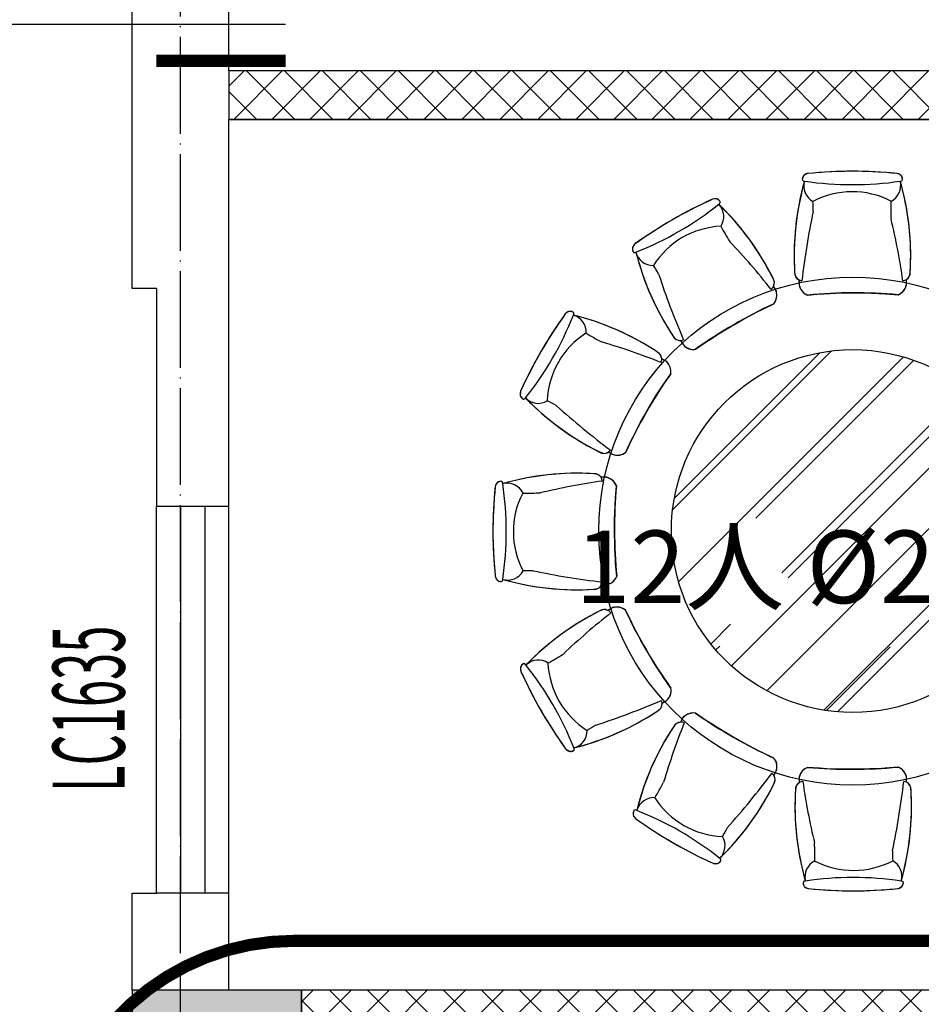
# Model space of a CAD drawing. Extents: x -977719 to 1504422, y -3543325 to -15798.
# Drawn here: x -895482 to -891755, y -3154132 to -3150062 of the extents above; entities that cross this region are included whole.
import ezdxf

# ---------------------------------------------------------------- set-up
doc = ezdxf.new("R2010")
doc.units = 0
doc.header["$LTSCALE"] = 200
doc.linetypes.add('__DASH', pattern=[0.35, 0.25, -0.1])
doc.linetypes.add('DOTE', pattern=[2.42, 2, -0.2, 0.02, -0.2])
for name, color, linetype in [('ALC', 45, 'Continuous'), ('COLUMN', 22, 'Continuous'), ('CURTWALL', 4, 'Continuous'), ('DIM_IDEN', 3, 'Continuous'), ('DOTE', 251, 'Continuous'), ('PUB_HATCH', 8, 'Continuous'), ('RAWEN家具', 4, 'Continuous'), ('WALL', 2, 'Continuous'), ('WINDOW_TEXT', 7, 'Continuous'), ('家具', 156, 'Continuous')]:
    doc.layers.add(name, color=color, linetype=linetype)
doc.styles.add('_TCH_DIM_T3', font='SIMPLEX', dxfattribs={"width": 0.705882, "bigfont": 'GBCBIG'})
doc.styles.add('ST', font='txt', dxfattribs={"width": 0.8})
pattern_1 = [(45, (-891877.95, -59197.03), (-78.577241, 78.577241), []), (135, (-891877.95, -59197.03), (-78.577241, -78.577241), [])]

# ---------------------------------------------------------------- blocks, each defined once
blk = doc.blocks.new('_FZH')
blk.add_lwpolyline([(-0.5, -0.5), (0.5, -0.5), (0.5, 0.5), (-0.5, 0.5)], close=True)
at = {"layer": 'PUB_HATCH'}
blk.add_solid([(-0.5, -0.5), (0.5, -0.5), (-0.5, 0.5), (0.5, 0.5)], dxfattribs=at)
blk = doc.blocks.new('$WINLIB2D$00000001')
at = {"color": 0}
for points in [[(-0.5, 0.5), (-0.5, -0.5)], [(-0.5, 0.5), (0.5, 0.5)], [(0.5, -0.5), (0.5, 0.5)], [(0.5, 0.1667), (-0.5, 0.1667)], [(0.5, -0.1667), (-0.5, -0.1667)], [(-0.5, -0.5), (0.5, -0.5)]]:
    blk.add_lwpolyline(points, dxfattribs=at)
blk = doc.blocks.new('12人圆桌')
at = {"layer": 'RAWEN家具', "extrusion": (0, 0, -1)}
for p, q in [((-205, 1466.7), (-206.7, 1463.7)), ((-202.4, 1470.1), (-205, 1466.7)), ((-188.1, 1477.9), (-202.4, 1470.1)), ((-186.2, 1478.2), (-188.1, 1477.9)), ((-164.5, 1480.2), (-186.2, 1478.2)), ((-152.9, 1481.2), (-164.5, 1480.2)), ((-129.7, 1483), (-152.9, 1481.2)), ((-117.1, 1483.8), (-129.7, 1483)), ((-56.1, 1486.7), (-117.1, 1483.8)), ((-31.3, 1487.3), (-56.1, 1486.7)), ((14, 1487.4), (-31.3, 1487.3)), ((38.7, 1487.1), (14, 1487.4)), ((60.8, 1486.4), (38.7, 1487.1)), ((105.3, 1484.4), (60.8, 1486.4)), ((139.5, 1482), (105.3, 1484.4)), ((172.6, 1479.2), (139.5, 1482)), ((183.2, 1478.1), (172.6, 1479.2)), ((190.1, 1476.5), (183.2, 1478.1)), ((195.1, 1473.9), (190.1, 1476.5)), ((199.1, 1470.4), (195.1, 1473.9)), ((203.1, 1464.8), (199.1, 1470.4)), ((-208.3, 1458.8), (-208.8, 1455.8)), ((-208.8, 1455.8), (-207.8, 1450.7)), ((-206.7, 1463.7), (-208.3, 1458.8)), ((-207.8, 1450.7), (-205.5, 1448.3)), ((-203.2, 1434.6), (-206.1, 1423.5)), ((-205.5, 1448.3), (-203.1, 1447.1)), ((-199.7, 1446.9), (-203.2, 1434.6)), ((-203.1, 1447.1), (-199.7, 1446.9)), ((195.8, 1446.9), (201.9, 1448.1)), ((200.6, 1430.4), (195.8, 1446.9)), ((214.9, 1370.7), (200.6, 1430.4)), ((201.9, 1448.1), (204.4, 1450.4)), ((204.9, 1460), (203.1, 1464.8)), ((204.4, 1450.4), (205.8, 1454)), ((205.8, 1454), (204.9, 1460)), ((-214.2, 1390.8), (-221, 1358.9)), ((-208.9, 1412.8), (-214.2, 1390.8)), ((-206.1, 1423.5), (-208.9, 1412.8)), ((-620.2, 1353.2), (-651, 1338.1)), ((-590.1, 1367.3), (-620.2, 1353.2)), ((-580.5, 1371.7), (-590.1, 1367.3)), ((-573.6, 1373.8), (-580.5, 1371.7)), ((-568, 1374), (-573.6, 1373.8)), ((-562.8, 1373), (-568, 1374)), ((-556.5, 1370.1), (-562.8, 1373)), ((-552.5, 1366.9), (-556.5, 1370.1)), ((-553.9, 1350.9), (-549.2, 1355.1)), ((-541.5, 1339), (-553.9, 1350.9)), ((-548.7, 1362.1), (-552.5, 1366.9)), ((-549.2, 1355.1), (-548.2, 1358.3)), ((-548.2, 1358.3), (-548.7, 1362.1)), ((-221, 1358.9), (-227.3, 1324.7)), ((219.8, 1345.9), (214.9, 1370.7)), ((224.9, 1316.7), (219.8, 1345.9)), ((-710, 1307.2), (-731.6, 1295.2)), ((-690.6, 1317.7), (-710, 1307.2)), ((-651, 1338.1), (-690.6, 1317.7)), ((-499.3, 1294.5), (-541.5, 1339)), ((-227.3, 1324.7), (-233.6, 1282.1)), ((232.5, 1260.3), (224.9, 1316.7)), ((-770.7, 1272.4), (-791.9, 1259.5)), ((-731.6, 1295.2), (-770.7, 1272.4)), ((-482.6, 1275.5), (-499.3, 1294.5)), ((-463.6, 1252.8), (-482.6, 1275.5)), ((-233.6, 1282.1), (-240.3, 1212.6)), ((-843.4, 1226.5), (-853.8, 1219.5)), ((-791.9, 1259.5), (-843.4, 1226.5)), ((-428.8, 1207.7), (-463.6, 1252.8)), ((237.9, 1190.6), (232.5, 1260.3)), ((-901.9, 1185.9), (-910.4, 1172)), ((-900.4, 1187), (-901.9, 1185.9)), ((-882.6, 1199.6), (-900.4, 1187)), ((-873.1, 1206.3), (-882.6, 1199.6)), ((-853.8, 1219.5), (-873.1, 1206.3)), ((-389.3, 1150), (-428.8, 1207.7)), ((-240.3, 1212.6), (-241.9, 1180.4)), ((239.1, 1139), (237.9, 1190.6)), ((-910.4, 1172), (-910.9, 1167.7)), ((-910.9, 1167.7), (-910.8, 1164.3)), ((-910.8, 1164.3), (-909.8, 1159.2)), ((-909.8, 1159.2), (-908.7, 1156.4)), ((-908.7, 1156.4), (-905.3, 1152.4)), ((-905.3, 1152.4), (-902.1, 1151.5)), ((-902.1, 1151.5), (-899.5, 1151.7)), ((-899.5, 1151.7), (-896.4, 1153.2)), ((-896.4, 1153.2), (-893.3, 1140.8)), ((-893.3, 1140.8), (-890.3, 1129.7)), ((-362.5, 1105.9), (-389.3, 1150)), ((-241.9, 1180.4), (-242.6, 1126)), ((-890.3, 1129.7), (-887.3, 1119.1)), ((-887.3, 1119.1), (-880.9, 1097.3)), ((-344.5, 1073.5), (-362.5, 1105.9)), ((-242.6, 1126), (-240.5, 1070.3)), ((237.8, 1086.1), (238.4, 1102)), ((238.4, 1102), (239.1, 1139)), ((-880.9, 1097.3), (-870.8, 1066.4)), ((-870.8, 1066.4), (-859.2, 1033.5)), ((-337.1, 1059.5), (-344.5, 1073.5)), ((-329.9, 1045.4), (-337.1, 1059.5)), ((-240.5, 1070.3), (-236.3, 1051.6)), ((233.6, 1053.3), (237, 1070.3)), ((237, 1070.3), (237.8, 1086.1)), ((-859.2, 1033.5), (-843.3, 993.6)), ((-324.3, 1029), (-329.9, 1045.4)), ((-327.8, 1012.1), (-324.3, 1029)), ((-236.3, 1051.6), (-230.8, 1044.5)), ((-230.8, 1044.5), (-226.8, 1041.1)), ((-226.8, 1041.1), (-222.5, 1038.5)), ((-222.5, 1038.5), (-222, 1027.5)), ((-222, 1027.5), (-221.7, 1020.1)), ((-221.7, 1020.1), (-221.5, 1016.5)), ((222.2, 1040.4), (233.6, 1053.3)), ((222.2, 1016.3), (222.2, 1040.4)), ((-843.3, 993.6), (-814.4, 930.1)), ((-315.7, 991.3), (-327.8, 1012.1)), ((-314.3, 976), (-315.7, 991.3)), ((-221.5, 1016.5), (-218.5, 1006.6)), ((-218.5, 1006.6), (-214.1, 997.9)), ((-214.1, 997.9), (-206.6, 988.6)), ((-206.6, 988.6), (-200.5, 983.3)), ((-200.5, 983.3), (-193, 978.6)), ((-193, 978.6), (-186.9, 976)), ((-186.9, 976), (-133.8, 980.3)), ((-133.8, 980.3), (-119.7, 981.2)), ((-119.7, 981.2), (-69.9, 983.6)), ((-69.9, 983.6), (-49.1, 984.3)), ((-49.1, 984.3), (-13.5, 984.9)), ((-13.5, 984.9), (0, 985)), ((0, 985), (46.8, 984.7)), ((46.8, 984.7), (76.9, 983.9)), ((76.9, 983.9), (107, 982.6)), ((107, 982.6), (136.1, 981)), ((136.1, 981), (187, 977.3)), ((187, 977.3), (198.3, 983.1)), ((198.3, 983.1), (209.1, 992.6)), ((209.1, 992.6), (215.8, 1002.5)), ((215.8, 1002.5), (222.2, 1016.3)), ((-372.6, 917.7), (-326.7, 939.8)), ((-326.7, 939.8), (-319.8, 950.6)), ((-319.8, 950.6), (-315.3, 964.2)), ((-315.3, 964.2), (-314.3, 976)), ((-1188.5, 897.7), (-1194.7, 889.1)), ((-1183.6, 902.9), (-1188.5, 897.7)), ((-1178.9, 905.9), (-1183.6, 902.9)), ((-1173.8, 907.7), (-1178.9, 905.9)), ((-1167, 908.3), (-1173.8, 907.7)), ((-1161.9, 907.5), (-1167, 908.3)), ((-1156.3, 905.2), (-1161.9, 907.5)), ((-1153.9, 902.2), (-1156.3, 905.2)), ((-1155.1, 893), (-1153.2, 898.9)), ((-1153.2, 898.9), (-1153.9, 902.2)), ((-814.4, 930.1), (-799.7, 901.3)), ((-799.7, 901.3), (-773, 853.8)), ((-425.3, 890.5), (-398.6, 904.5)), ((-398.6, 904.5), (-372.6, 917.7)), ((-1213.7, 861.9), (-1232.9, 833.4)), ((-1194.7, 889.1), (-1213.7, 861.9)), ((-1138.4, 888.9), (-1155.1, 893)), ((-1079.6, 871.4), (-1138.4, 888.9)), ((-1055.7, 863.3), (-1079.6, 871.4)), ((-1027.9, 853.1), (-1055.7, 863.3)), ((-492.5, 853), (-451.8, 876.1)), ((-451.8, 876.1), (-425.3, 890.5)), ((-1232.9, 833.4), (-1256.9, 795.8)), ((-975.2, 831.5), (-1027.9, 853.1)), ((-912.1, 801.3), (-975.2, 831.5)), ((-773, 853.8), (-743.4, 806.6)), ((-594.3, 789.9), (-552.4, 816.9)), ((-552.4, 816.9), (-534.7, 827.9)), ((-534.7, 827.9), (-504.1, 846.2)), ((-504.1, 846.2), (-492.5, 853)), ((-1268.5, 777.1), (-1281.1, 755.8)), ((-1256.9, 795.8), (-1268.5, 777.1)), ((-866.9, 776.5), (-912.1, 801.3)), ((-835.1, 757.5), (-866.9, 776.5)), ((-743.4, 806.6), (-730.5, 792.6)), ((-730.5, 792.6), (-722.2, 789.1)), ((-722.2, 789.1), (-716.9, 788.2)), ((-716.9, 788.2), (-711.9, 788.1)), ((-711.9, 788.1), (-706, 778.9)), ((-706, 778.9), (-702, 772.6)), ((-649.9, 751.8), (-606, 782)), ((-606, 782), (-594.3, 789.9)), ((-1281.1, 755.8), (-1303.7, 716.5)), ((-821.7, 749), (-835.1, 757.5)), ((-808.4, 740.4), (-821.7, 749)), ((-795.4, 729), (-808.4, 740.4)), ((-702, 772.6), (-700.1, 769.6)), ((-700.1, 769.6), (-692.5, 762.4)), ((-692.5, 762.4), (-684.4, 757.2)), ((-684.4, 757.2), (-673.2, 752.8)), ((-673.2, 752.8), (-665.3, 751.3)), ((-665.3, 751.3), (-656.4, 751)), ((-656.4, 751), (-649.9, 751.8)), ((-1315.5, 694.8), (-1343.6, 640.5)), ((-1303.7, 716.5), (-1315.5, 694.8)), ((-789.9, 712.6), (-795.4, 729)), ((-769.1, 700.6), (-789.9, 712.6)), ((-760.3, 688.1), (-769.1, 700.6)), ((-755.1, 677.4), (-760.3, 688.1)), ((-752.2, 663.3), (-755.1, 677.4)), ((-752.8, 650.6), (-752.2, 663.3)), ((-1349.2, 629.2), (-1359.3, 608.2)), ((-1343.6, 640.5), (-1349.2, 629.2)), ((-781.5, 608.4), (-752.8, 650.6)), ((-1374, 576.1), (-1374.4, 559.8)), ((-1373.2, 577.8), (-1374, 576.1)), ((-1364.2, 597.6), (-1373.2, 577.8)), ((-1359.3, 608.2), (-1364.2, 597.6)), ((-813.6, 558.5), (-797.5, 584)), ((-797.5, 584), (-781.5, 608.4)), ((-1374.4, 559.8), (-1372.8, 555.8)), ((-1372.8, 555.8), (-1370.9, 552.9)), ((-1370.9, 552.9), (-1367.5, 549)), ((-1367.5, 549), (-1365.1, 547.1)), ((-1365.1, 547.1), (-1360.3, 545.4)), ((-1360.3, 545.4), (-1357, 546.1)), ((-1357, 546.1), (-1354.8, 547.7)), ((-1354.8, 547.7), (-1352.9, 550.5)), ((-1352.9, 550.5), (-1344, 541.4)), ((-1344, 541.4), (-1335.9, 533.3)), ((-1335.9, 533.3), (-1328, 525.5)), ((-853, 492.5), (-829.3, 532.8)), ((-829.3, 532.8), (-813.6, 558.5)), ((-1328, 525.5), (-1311.5, 509.9)), ((-1311.5, 509.9), (-1287.4, 488.1)), ((-859.7, 480.8), (-853, 492.5)), ((-1287.4, 488.1), (-1260.8, 465.5)), ((-1260.8, 465.5), (-1227.1, 438.8)), ((-886.8, 431.2), (-877, 449.6)), ((-877, 449.6), (-859.7, 480.8)), ((-1227.1, 438.8), (-1170.3, 398.3)), ((-909.6, 386.9), (-886.8, 431.2)), ((-1170.3, 398.3), (-1143.2, 380.7)), ((-1143.2, 380.7), (-1096.4, 352.9)), ((-938.7, 326.1), (-915.9, 374.2)), ((-915.9, 374.2), (-909.6, 386.9)), ((-1096.4, 352.9), (-1047.1, 326.9)), ((-1047.1, 326.9), (-1028.9, 321.2)), ((-1015, 324.1), (-1010.6, 326.6)), ((-1010.6, 326.6), (-1000.8, 321.5)), ((-944, 322.2), (-938.7, 326.1)), ((-1028.9, 321.2), (-1020, 322.3)), ((-1020, 322.3), (-1015, 324.1)), ((-1000.8, 321.5), (-994.2, 318.1)), ((-994.2, 318.1), (-991.1, 316.5)), ((-991.1, 316.5), (-981, 314)), ((-981, 314), (-971.3, 313.5)), ((-971.3, 313.5), (-959.4, 315.3)), ((-959.4, 315.3), (-951.8, 318)), ((-951.8, 318), (-944, 322.2)), ((-1460, 204.9), (-1464.8, 203.1)), ((-1454, 205.8), (-1460, 204.9)), ((-1450.4, 204.4), (-1454, 205.8)), ((-1448.1, 201.9), (-1450.4, 204.4)), ((-1370.7, 214.9), (-1430.4, 200.6)), ((-1345.9, 219.8), (-1370.7, 214.9)), ((-1316.7, 224.9), (-1345.9, 219.8)), ((-1260.3, 232.5), (-1316.7, 224.9)), ((-1190.6, 237.9), (-1260.3, 232.5)), ((-1139, 239.1), (-1190.6, 237.9)), ((-1102, 238.4), (-1139, 239.1)), ((-1086.1, 237.8), (-1102, 238.4)), ((-1070.3, 237), (-1086.1, 237.8)), ((-1053.3, 233.6), (-1070.3, 237)), ((-1040.4, 222.2), (-1053.3, 233.6)), ((-1016.3, 222.2), (-1040.4, 222.2)), ((-1002.5, 215.8), (-1016.3, 222.2)), ((-992.6, 209.1), (-1002.5, 215.8)), ((-983.1, 198.3), (-992.6, 209.1)), ((-1479.2, 172.6), (-1482, 139.5)), ((-1478.1, 183.2), (-1479.2, 172.6)), ((-1476.5, 190.1), (-1478.1, 183.2)), ((-1473.9, 195.1), (-1476.5, 190.1)), ((-1470.4, 199.1), (-1473.9, 195.1)), ((-1464.8, 203.1), (-1470.4, 199.1)), ((-1446.9, 195.8), (-1448.1, 201.9)), ((-1430.4, 200.6), (-1446.9, 195.8)), ((-977.3, 187), (-983.1, 198.3)), ((-981, 136.1), (-977.3, 187)), ((-1482, 139.5), (-1484.4, 105.3)), ((-982.6, 107), (-981, 136.1)), ((-1484.4, 105.3), (-1486.4, 60.8)), ((-983.9, 76.9), (-982.6, 107)), ((-1486.4, 60.8), (-1487.1, 38.7)), ((-985, 0), (-984.7, 46.8)), ((-984.7, 46.8), (-983.9, 76.9)), ((-1487.1, 38.7), (-1487.4, 14)), ((-1487.4, 14), (-1487.3, -31.3)), ((-1487.3, -31.3), (-1486.7, -56.1)), ((-984.9, -13.5), (-985, 0)), ((-984.3, -49.1), (-984.9, -13.5)), ((-1486.7, -56.1), (-1483.8, -117.1)), ((-983.6, -69.9), (-984.3, -49.1)), ((-981.2, -119.7), (-983.6, -69.9)), ((-1483.8, -117.1), (-1483, -129.7)), ((-980.3, -133.8), (-981.2, -119.7)), ((-1483, -129.7), (-1481.2, -152.9)), ((-1481.2, -152.9), (-1480.2, -164.5)), ((-976, -186.9), (-980.3, -133.8)), ((-1480.2, -164.5), (-1478.2, -186.2)), ((-1478.2, -186.2), (-1477.9, -188.1)), ((-1477.9, -188.1), (-1470.1, -202.4)), ((-1470.1, -202.4), (-1466.7, -205)), ((-1448.3, -205.5), (-1447.1, -203.1)), ((-1447.1, -203.1), (-1446.9, -199.7)), ((-1446.9, -199.7), (-1434.6, -203.2)), ((-1434.6, -203.2), (-1423.5, -206.1)), ((-988.6, -206.6), (-983.3, -200.5)), ((-983.3, -200.5), (-978.6, -193)), ((-978.6, -193), (-976, -186.9)), ((-1466.7, -205), (-1463.7, -206.7)), ((-1463.7, -206.7), (-1458.8, -208.3)), ((-1458.8, -208.3), (-1455.8, -208.8)), ((-1455.8, -208.8), (-1450.7, -207.8)), ((-1450.7, -207.8), (-1448.3, -205.5)), ((-1423.5, -206.1), (-1412.8, -208.9)), ((-1412.8, -208.9), (-1390.8, -214.2)), ((-1390.8, -214.2), (-1358.9, -221)), ((-1358.9, -221), (-1324.7, -227.3)), ((-1324.7, -227.3), (-1282.1, -233.6)), ((-1282.1, -233.6), (-1212.6, -240.3)), ((-1212.6, -240.3), (-1180.4, -241.9)), ((-1180.4, -241.9), (-1126, -242.6)), ((-1126, -242.6), (-1070.3, -240.5)), ((-1070.3, -240.5), (-1051.6, -236.3)), ((-1051.6, -236.3), (-1044.5, -230.8)), ((-1044.5, -230.8), (-1041.1, -226.8)), ((-1041.1, -226.8), (-1038.5, -222.5)), ((-1038.5, -222.5), (-1027.5, -222)), ((-1027.5, -222), (-1020.1, -221.7)), ((-1020.1, -221.7), (-1016.5, -221.5)), ((-1016.5, -221.5), (-1006.6, -218.5)), ((-1006.6, -218.5), (-997.9, -214.1)), ((-997.9, -214.1), (-988.6, -206.6)), ((-1029, -324.3), (-1045.4, -329.9)), ((-1012.1, -327.8), (-1029, -324.3)), ((-991.3, -315.7), (-1012.1, -327.8)), ((-976, -314.3), (-991.3, -315.7)), ((-964.2, -315.3), (-976, -314.3)), ((-950.6, -319.8), (-964.2, -315.3)), ((-939.8, -326.7), (-950.6, -319.8)), ((-1105.9, -362.5), (-1150, -389.3)), ((-1073.5, -344.5), (-1105.9, -362.5)), ((-1059.5, -337.1), (-1073.5, -344.5)), ((-1045.4, -329.9), (-1059.5, -337.1)), ((-917.7, -372.6), (-939.8, -326.7)), ((-1150, -389.3), (-1207.7, -428.8)), ((-904.5, -398.6), (-917.7, -372.6)), ((-890.5, -425.3), (-904.5, -398.6)), ((-1207.7, -428.8), (-1252.8, -463.6)), ((-876.1, -451.8), (-890.5, -425.3)), ((-1275.5, -482.6), (-1294.5, -499.3)), ((-1252.8, -463.6), (-1275.5, -482.6)), ((-853, -492.5), (-876.1, -451.8)), ((-1294.5, -499.3), (-1339, -541.5)), ((-846.2, -504.1), (-853, -492.5)), ((-827.9, -534.7), (-846.2, -504.1)), ((-1373, -562.8), (-1374, -568)), ((-1374, -568), (-1373.8, -573.6)), ((-1370.1, -556.5), (-1373, -562.8)), ((-1366.9, -552.5), (-1370.1, -556.5)), ((-1362.1, -548.7), (-1366.9, -552.5)), ((-1358.3, -548.2), (-1362.1, -548.7)), ((-1355.1, -549.2), (-1358.3, -548.2)), ((-1350.9, -553.9), (-1355.1, -549.2)), ((-1339, -541.5), (-1350.9, -553.9)), ((-816.9, -552.4), (-827.9, -534.7)), ((-789.9, -594.3), (-816.9, -552.4)), ((-1373.8, -573.6), (-1371.7, -580.5)), ((-1371.7, -580.5), (-1367.3, -590.1)), ((-1367.3, -590.1), (-1353.2, -620.2)), ((-782, -606), (-789.9, -594.3)), ((-751.8, -649.9), (-782, -606)), ((-1353.2, -620.2), (-1338.1, -651)), ((-1338.1, -651), (-1317.7, -690.6)), ((-751, -656.4), (-751.8, -649.9)), ((-1317.7, -690.6), (-1307.2, -710)), ((-762.4, -692.5), (-757.2, -684.4)), ((-757.2, -684.4), (-752.8, -673.2)), ((-752.8, -673.2), (-751.3, -665.3)), ((-751.3, -665.3), (-751, -656.4)), ((-1307.2, -710), (-1295.2, -731.6)), ((-1295.2, -731.6), (-1272.4, -770.7)), ((-806.6, -743.4), (-792.6, -730.5)), ((-792.6, -730.5), (-789.1, -722.2)), ((-789.1, -722.2), (-788.2, -716.9)), ((-788.2, -716.9), (-788.1, -711.9)), ((-788.1, -711.9), (-778.9, -706)), ((-778.9, -706), (-772.6, -702)), ((-772.6, -702), (-769.6, -700.1)), ((-769.6, -700.1), (-762.4, -692.5)), ((-1272.4, -770.7), (-1259.5, -791.9)), ((-901.3, -799.7), (-853.8, -773)), ((-853.8, -773), (-806.6, -743.4)), ((-700.6, -769.1), (-712.6, -789.9)), ((-688.1, -760.3), (-700.6, -769.1)), ((-677.4, -755.1), (-688.1, -760.3)), ((-663.3, -752.2), (-677.4, -755.1)), ((-650.6, -752.8), (-663.3, -752.2)), ((-608.4, -781.5), (-650.6, -752.8)), ((-1259.5, -791.9), (-1226.5, -843.4)), ((-930.1, -814.4), (-901.3, -799.7)), ((-740.4, -808.4), (-749, -821.7)), ((-729, -795.4), (-740.4, -808.4)), ((-712.6, -789.9), (-729, -795.4)), ((-584, -797.5), (-608.4, -781.5)), ((-558.5, -813.6), (-584, -797.5)), ((-532.8, -829.3), (-558.5, -813.6)), ((-1226.5, -843.4), (-1219.5, -853.8)), ((-1219.5, -853.8), (-1206.3, -873.1)), ((-1033.5, -859.2), (-993.6, -843.3)), ((-993.6, -843.3), (-930.1, -814.4)), ((-757.5, -835.1), (-776.5, -866.9)), ((-749, -821.7), (-757.5, -835.1)), ((-492.5, -853), (-532.8, -829.3)), ((-480.8, -859.7), (-492.5, -853)), ((-1206.3, -873.1), (-1199.6, -882.6)), ((-1199.6, -882.6), (-1187, -900.4)), ((-1153.2, -896.4), (-1140.8, -893.3)), ((-1140.8, -893.3), (-1129.7, -890.3)), ((-1129.7, -890.3), (-1119.1, -887.3)), ((-1119.1, -887.3), (-1097.3, -880.9)), ((-1097.3, -880.9), (-1066.4, -870.8)), ((-1066.4, -870.8), (-1033.5, -859.2)), ((-776.5, -866.9), (-801.3, -912.1)), ((-449.6, -877), (-480.8, -859.7)), ((-431.2, -886.8), (-449.6, -877)), ((-386.9, -909.6), (-431.2, -886.8)), ((-1187, -900.4), (-1185.9, -901.9)), ((-1185.9, -901.9), (-1172, -910.4)), ((-1172, -910.4), (-1167.7, -910.9)), ((-1167.7, -910.9), (-1164.3, -910.8)), ((-1164.3, -910.8), (-1159.2, -909.8)), ((-1159.2, -909.8), (-1156.4, -908.7)), ((-1156.4, -908.7), (-1152.4, -905.3)), ((-1151.7, -899.5), (-1153.2, -896.4)), ((-1152.4, -905.3), (-1151.5, -902.1)), ((-1151.5, -902.1), (-1151.7, -899.5)), ((-801.3, -912.1), (-831.5, -975.2)), ((-374.2, -915.9), (-386.9, -909.6)), ((-326.1, -938.7), (-374.2, -915.9)), ((-831.5, -975.2), (-853.1, -1027.9)), ((-322.2, -944), (-326.1, -938.7)), ((-318, -951.8), (-322.2, -944)), ((-315.3, -959.4), (-318, -951.8)), ((-313.5, -971.3), (-315.3, -959.4)), ((-314, -981), (-313.5, -971.3)), ((186.9, -976), (133.8, -980.3)), ((193, -978.6), (186.9, -976)), ((-326.6, -1010.6), (-321.5, -1000.8)), ((-324.1, -1015), (-326.6, -1010.6)), ((-322.3, -1020), (-324.1, -1015)), ((-321.5, -1000.8), (-318.1, -994.2)), ((-318.1, -994.2), (-316.5, -991.1)), ((-316.5, -991.1), (-314, -981)), ((-215.8, -1002.5), (-222.2, -1016.3)), ((-222.2, -1016.3), (-222.2, -1040.4)), ((-209.1, -992.6), (-215.8, -1002.5)), ((-198.3, -983.1), (-209.1, -992.6)), ((-187, -977.3), (-198.3, -983.1)), ((-136.1, -981), (-187, -977.3)), ((-107, -982.6), (-136.1, -981)), ((-76.9, -983.9), (-107, -982.6)), ((-46.8, -984.7), (-76.9, -983.9)), ((0, -985), (-46.8, -984.7)), ((13.5, -984.9), (0, -985)), ((49.1, -984.3), (13.5, -984.9)), ((69.9, -983.6), (49.1, -984.3)), ((119.7, -981.2), (69.9, -983.6)), ((133.8, -980.3), (119.7, -981.2)), ((200.5, -983.3), (193, -978.6)), ((206.6, -988.6), (200.5, -983.3)), ((214.1, -997.9), (206.6, -988.6)), ((218.5, -1006.6), (214.1, -997.9)), ((221.5, -1016.5), (218.5, -1006.6)), ((221.7, -1020.1), (221.5, -1016.5)), ((-863.3, -1055.7), (-871.4, -1079.6)), ((-853.1, -1027.9), (-863.3, -1055.7)), ((-352.9, -1096.4), (-326.9, -1047.1)), ((-326.9, -1047.1), (-321.2, -1028.9)), ((-321.2, -1028.9), (-322.3, -1020)), ((-233.6, -1053.3), (-237, -1070.3)), ((-222.2, -1040.4), (-233.6, -1053.3)), ((222, -1027.5), (221.7, -1020.1)), ((222.5, -1038.5), (222, -1027.5)), ((226.8, -1041.1), (222.5, -1038.5)), ((230.8, -1044.5), (226.8, -1041.1)), ((236.3, -1051.6), (230.8, -1044.5)), ((240.5, -1070.3), (236.3, -1051.6)), ((-871.4, -1079.6), (-888.9, -1138.4)), ((-380.7, -1143.2), (-352.9, -1096.4)), ((-237.8, -1086.1), (-238.4, -1102)), ((-237, -1070.3), (-237.8, -1086.1)), ((242.6, -1126), (240.5, -1070.3)), ((-888.9, -1138.4), (-893, -1155.1)), ((-238.4, -1102), (-239.1, -1139)), ((-239.1, -1139), (-237.9, -1190.6)), ((241.9, -1180.4), (242.6, -1126)), ((-907.5, -1161.9), (-908.3, -1167)), ((-908.3, -1167), (-907.7, -1173.8)), ((-907.7, -1173.8), (-905.9, -1178.9)), ((-905.2, -1156.3), (-907.5, -1161.9)), ((-905.9, -1178.9), (-902.9, -1183.6)), ((-902.2, -1153.9), (-905.2, -1156.3)), ((-898.9, -1153.2), (-902.2, -1153.9)), ((-893, -1155.1), (-898.9, -1153.2)), ((-438.8, -1227.1), (-398.3, -1170.3)), ((-398.3, -1170.3), (-380.7, -1143.2)), ((240.3, -1212.6), (241.9, -1180.4)), ((-902.9, -1183.6), (-897.7, -1188.5)), ((-897.7, -1188.5), (-889.1, -1194.7)), ((-889.1, -1194.7), (-861.9, -1213.7)), ((-861.9, -1213.7), (-833.4, -1232.9)), ((-237.9, -1190.6), (-232.5, -1260.3)), ((233.6, -1282.1), (240.3, -1212.6)), ((-833.4, -1232.9), (-795.8, -1256.9)), ((-795.8, -1256.9), (-777.1, -1268.5)), ((-488.1, -1287.4), (-465.5, -1260.8)), ((-465.5, -1260.8), (-438.8, -1227.1)), ((-232.5, -1260.3), (-224.9, -1316.7)), ((-777.1, -1268.5), (-755.8, -1281.1)), ((-755.8, -1281.1), (-716.5, -1303.7)), ((-509.9, -1311.5), (-488.1, -1287.4)), ((227.3, -1324.7), (233.6, -1282.1)), ((-716.5, -1303.7), (-694.8, -1315.5)), ((-694.8, -1315.5), (-640.5, -1343.6)), ((-541.4, -1344), (-533.3, -1335.9)), ((-533.3, -1335.9), (-525.5, -1328)), ((-525.5, -1328), (-509.9, -1311.5)), ((-224.9, -1316.7), (-219.8, -1345.9)), ((221, -1358.9), (227.3, -1324.7)), ((-640.5, -1343.6), (-629.2, -1349.2)), ((-629.2, -1349.2), (-608.2, -1359.3)), ((-608.2, -1359.3), (-597.6, -1364.2)), ((-597.6, -1364.2), (-577.8, -1373.2)), ((-577.8, -1373.2), (-576.1, -1374)), ((-576.1, -1374), (-559.8, -1374.4)), ((-559.8, -1374.4), (-555.8, -1372.8)), ((-555.8, -1372.8), (-552.9, -1370.9)), ((-552.9, -1370.9), (-549, -1367.5)), ((-550.5, -1352.9), (-541.4, -1344)), ((-547.7, -1354.8), (-550.5, -1352.9)), ((-549, -1367.5), (-547.1, -1365.1)), ((-546.1, -1357), (-547.7, -1354.8)), ((-547.1, -1365.1), (-545.4, -1360.3)), ((-545.4, -1360.3), (-546.1, -1357)), ((-219.8, -1345.9), (-214.9, -1370.7)), ((-214.9, -1370.7), (-200.6, -1430.4)), ((214.2, -1390.8), (221, -1358.9)), ((203.2, -1434.6), (206.1, -1423.5)), ((206.1, -1423.5), (208.9, -1412.8)), ((208.9, -1412.8), (214.2, -1390.8)), ((-204.4, -1450.4), (-205.8, -1454)), ((-205.8, -1454), (-204.9, -1460)), ((-204.9, -1460), (-203.1, -1464.8)), ((-201.9, -1448.1), (-204.4, -1450.4)), ((-203.1, -1464.8), (-199.1, -1470.4)), ((-195.8, -1446.9), (-201.9, -1448.1)), ((-200.6, -1430.4), (-195.8, -1446.9)), ((199.7, -1446.9), (203.2, -1434.6)), ((203.1, -1447.1), (199.7, -1446.9)), ((205.5, -1448.3), (203.1, -1447.1)), ((205, -1466.7), (206.7, -1463.7)), ((207.8, -1450.7), (205.5, -1448.3)), ((206.7, -1463.7), (208.3, -1458.8)), ((208.8, -1455.8), (207.8, -1450.7)), ((208.3, -1458.8), (208.8, -1455.8)), ((-199.1, -1470.4), (-195.1, -1473.9)), ((-195.1, -1473.9), (-190.1, -1476.5)), ((-190.1, -1476.5), (-183.2, -1478.1)), ((-183.2, -1478.1), (-172.6, -1479.2)), ((-172.6, -1479.2), (-139.5, -1482)), ((-139.5, -1482), (-105.3, -1484.4)), ((-105.3, -1484.4), (-60.8, -1486.4)), ((-60.8, -1486.4), (-38.7, -1487.1)), ((-38.7, -1487.1), (-14, -1487.4)), ((-14, -1487.4), (31.3, -1487.3)), ((31.3, -1487.3), (56.1, -1486.7)), ((56.1, -1486.7), (117.1, -1483.8)), ((117.1, -1483.8), (129.7, -1483)), ((129.7, -1483), (152.9, -1481.2)), ((152.9, -1481.2), (164.5, -1480.2)), ((164.5, -1480.2), (186.2, -1478.2)), ((186.2, -1478.2), (188.1, -1477.9)), ((188.1, -1477.9), (202.4, -1470.1)), ((202.4, -1470.1), (205, -1466.7))]:
    blk.add_line(p, q, dxfattribs=at)
at = {"layer": 'RAWEN家具'}
for p, q in [((205.7, 1452.9), (205.8, 1453.2)), ((205.8, 1453.2), (205.8, 1454)), ((-548.4, 1361.4), (-548.7, 1362.1)), ((-548.3, 1361.1), (-548.4, 1361.4)), ((-222.5, 1038.5), (-221.5, 1016.5)), ((222.2, 1016.3), (222.2, 1040.4)), ((-315.7, 991.3), (-327.8, 1012.1)), ((-1155.6, 904.9), (-1156.3, 905.2)), ((-1155.4, 904.6), (-1155.6, 904.9)), ((-711.9, 788.1), (-700.1, 769.6)), ((-769.1, 700.6), (-789.9, 712.6)), ((-1010.6, 326.6), (-991.1, 316.5)), ((-1453.2, 205.8), (-1454, 205.8)), ((-1452.9, 205.7), (-1453.2, 205.8)), ((-1016.3, 222.2), (-1040.4, 222.2)), ((-1038.5, -222.5), (-1016.5, -221.5)), ((-991.3, -315.7), (-1012.1, -327.8)), ((-1361.4, -548.4), (-1362.1, -548.7)), ((-1361.1, -548.3), (-1361.4, -548.4)), ((-788.1, -711.9), (-769.6, -700.1)), ((-700.6, -769.1), (-712.6, -789.9)), ((-326.6, -1010.6), (-316.5, -991.1)), ((-222.2, -1016.3), (-222.2, -1040.4)), ((222.5, -1038.5), (221.5, -1016.5)), ((-904.9, -1155.6), (-905.2, -1156.3)), ((-904.6, -1155.4), (-904.9, -1155.6)), ((-205.7, -1452.9), (-205.8, -1453.2)), ((-205.8, -1453.2), (-205.8, -1454))]:
    blk.add_line(p, q, dxfattribs=at)
at = {"layer": 'RAWEN家具', "color": 2}
for p, q in [((-744.8, 87.9), (-87.9, 744.8)), ((-737.9, 134.4), (-134.4, 737.9)), ((-720.1, -209.8), (209.8, 720.1)), ((-400.4, 53.3), (252.5, 706.2)), ((-292.9, -173), (467, 586.9)), ((-267.5, -192.8), (491.7, 566.4)), ((-501.9, -557.3), (557.3, 501.9)), ((-355.9, -660.2), (660.2, 355.9)), ((-119.3, -740.4), (740.4, 119.3)), ((-63.9, -747.3), (747.3, 63.9)), ((-586.9, -467), (-505.1, -385.1)), ((-566.4, -491.7), (-550.3, -475.6)), ((-109.5, -742), (154, -478.5))]:
    blk.add_line(p, q, dxfattribs=at)
at = {"layer": 'RAWEN家具'}
blk.add_circle((0, 0), 1050, dxfattribs=at)
at = {"layer": 'RAWEN家具', "color": 2}
blk.add_circle((0, 0), 750, dxfattribs=at)
at = {"layer": 'RAWEN家具'}
for centre, radius, start, end in [((-184.1, 1453.5), 24.8, 94.9002, 180.6129), ((-1.6, -342), 1829.5, 84.2025, 95.7905), ((181.1, 1453.5), 24.8, 1.1816, 85.1564), ((879.8, 1139.6), 1122.4, 164.1086, 183.5404), ((-200.9, 1455), 8.2, 192.697, 277.8594), ((-130.9, 1426.4), 71.8, 163.4272, 241.6319), ((-1.8, 2772.8), 1340.6, 261.5112, 278.4861), ((123.6, 1429.6), 74.3, 296.6137, 13.4222), ((197.2, 1455.8), 8.97, 262.1818, 340.9838), ((-883.2, 1139), 1122.3, 356.4893, 15.9221), ((-2.8, 1053), 350.1, 62.8336, 117.6142), ((169.6, -297), 1829.5, 114.2025, 125.7905), ((-1388, 2400.4), 1340.6, 291.5112, 308.4861), ((-569.9, 1349.3), 24.8, 31.1816, 115.1564), ((-607.8, 1299.9), 74.3, 326.6137, 43.4222), ((-557.1, 1359.4), 8.97, 292.1818, 10.9838), ((-1334.4, 544.8), 1122.3, 26.4893, 45.9221), ((-741.2, 1326.5), 577.4, 359.5021, 3.6541), ((-741.2, 1326.5), 577.4, 359.5021, 3.6541), ((1856.3, 1350.5), 1699.3, 179.5257, 182.0215), ((1856.3, 1350.5), 1699.3, 179.5257, 182.0215), ((3007, 655.7), 3240, 168.1412, 173.2746), ((-2371.7, 673.3), 2603.8, 7.9862, 13.7102), ((-528.9, 910.6), 350.1, 92.8336, 147.6142), ((932.4, 2097.7), 1699.3, 209.5257, 212.0215), ((932.4, 2097.7), 1699.3, 209.5257, 212.0215), ((-886.2, 1166.7), 24.8, 124.9002, 210.6129), ((-2390.6, -602.8), 2603.8, 37.9862, 43.7102), ((-901.5, 1159.7), 8.2, 222.697, 307.8594), ((-826.6, 1169.9), 71.8, 193.4272, 271.6319), ((192.1, 1426.8), 1122.4, 194.1086, 213.5404), ((-1305.2, 778.2), 577.4, 29.5021, 33.6541), ((-1305.2, 778.2), 577.4, 29.5021, 33.6541), ((2276.3, 2071.3), 3240, 198.1412, 203.2746), ((-207.6, 1067.9), 32.9, 175.8544, 243.2204), ((204.1, 1067.9), 32.9, 303.2948, 4.2022), ((-357.2, 1026.9), 32.9, 333.2948, 34.2022), ((-207.6, 1067.9), 32.9, 243.5133, 264.5903), ((204.1, 1067.9), 32.9, 274.7375, 303.2948), ((-357.2, 1026.9), 32.9, 304.7375, 333.2948), ((295.4, -172.4), 1829.5, 144.2025, 155.7905), ((-1168.2, 883.5), 24.8, 61.1816, 145.1564), ((-1162.1, 898.7), 8.97, 322.1818, 40.9838), ((-2402.2, 1384.8), 1340.6, 321.5112, 338.4861), ((-1176.3, 821.8), 74.3, 356.6137, 73.4222), ((-1428, -195.4), 1122.3, 56.4893, 75.9221), ((-913.3, 524.1), 350.1, 122.8336, 177.6142), ((-241.4, 2282.9), 1699.3, 239.5257, 242.0215), ((-241.4, 2282.9), 1699.3, 239.5257, 242.0215), ((-1768.9, -1717.3), 2603.8, 67.9862, 73.7102), ((-713.8, 821), 32.9, 205.8544, 273.2204), ((-713.8, 821), 32.9, 273.5133, 294.5903), ((-822.8, 710.7), 32.9, 3.2948, 64.2022), ((-822.8, 710.7), 32.9, 334.7375, 3.2948), ((-1350.8, 567.3), 24.8, 154.9002, 240.6129), ((-1360.5, 553.6), 8.2, 252.697, 337.8594), ((-1300.8, 599.8), 71.8, 223.4272, 301.6319), ((-547, 1331.7), 1122.4, 224.1086, 243.5404), ((-1519.4, 21.3), 577.4, 59.5021, 63.6541), ((-1519.4, 21.3), 577.4, 59.5021, 63.6541), ((935.7, 2932), 3240, 228.1412, 233.2746), ((-1028.6, 354.1), 32.9, 235.8544, 303.2204), ((-1028.6, 354.1), 32.9, 303.5133, 324.5903), ((-1453.5, 181.1), 24.8, 91.1816, 175.1564), ((-1455.8, 197.2), 8.97, 352.1818, 70.9838), ((-1139, -883.2), 1122.3, 86.4893, 105.9221), ((-673.3, -2371.7), 2603.8, 97.9862, 103.7102), ((-1067.9, 204.1), 32.9, 33.2948, 94.2022), ((-1067.9, 204.1), 32.9, 4.7375, 33.2948), ((342, -1.6), 1829.5, 174.2025, 185.7905), ((-1429.6, 123.6), 74.3, 26.6137, 103.4222), ((-2772.8, -1.8), 1340.6, 351.5112, 8.4861), ((-1053, -2.8), 350.1, 152.8336, 207.6142), ((-1350.5, 1856.3), 1699.3, 269.5257, 272.0215), ((-1350.5, 1856.3), 1699.3, 269.5257, 272.0215), ((-1453.5, -184.1), 24.8, 184.9002, 270.6129), ((-1455, -200.9), 8.2, 282.697, 7.8594), ((-1426.4, -130.9), 71.8, 253.4272, 331.6319), ((-1139.6, 879.8), 1122.4, 254.1086, 273.5404), ((-1326.5, -741.2), 577.4, 89.5021, 93.6541), ((-1326.5, -741.2), 577.4, 89.5021, 93.6541), ((-655.7, 3007), 3240, 258.1412, 263.2746), ((-1067.9, -207.6), 32.9, 265.8544, 333.2204), ((-1067.9, -207.6), 32.9, 333.5133, 354.5903), ((-1026.9, -357.2), 32.9, 63.2948, 124.2022), ((-544.8, -1334.4), 1122.3, 116.4893, 135.9221), ((602.8, -2390.6), 2603.8, 127.9862, 133.7102), ((-1026.9, -357.2), 32.9, 34.7375, 63.2948), ((-2097.7, 932.4), 1699.3, 299.5257, 302.0215), ((-2097.7, 932.4), 1699.3, 299.5257, 302.0215), ((-1349.3, -569.9), 24.8, 121.1816, 205.1564), ((-1359.4, -557.1), 8.97, 22.1818, 100.9838), ((-2400.4, -1388), 1340.6, 21.5112, 38.4861), ((-1299.9, -607.8), 74.3, 56.6137, 133.4222), ((-910.6, -528.9), 350.1, 182.8336, 237.6142), ((297, 169.6), 1829.5, 204.2025, 215.7905), ((-2071.3, 2276.3), 3240, 288.1412, 293.2746), ((-821, -713.8), 32.9, 295.8544, 3.2204), ((-821, -713.8), 32.9, 3.5133, 24.5903), ((-1426.8, 192.1), 1122.4, 284.1086, 303.5404), ((-778.2, -1305.2), 577.4, 119.5021, 123.6541), ((-778.2, -1305.2), 577.4, 119.5021, 123.6541), ((195.4, -1428), 1122.3, 146.4893, 165.9221), ((1717.3, -1768.9), 2603.8, 157.9862, 163.7102), ((-710.7, -822.8), 32.9, 93.2948, 154.2022), ((-710.7, -822.8), 32.9, 64.7375, 93.2948), ((-1169.9, -826.6), 71.8, 283.4272, 1.6319), ((-1166.7, -886.2), 24.8, 214.9002, 300.6129), ((-1159.7, -901.5), 8.2, 312.697, 37.8594), ((-2932, 935.7), 3240, 318.1412, 323.2746), ((-354.1, -1028.6), 32.9, 33.5133, 54.5903), ((-354.1, -1028.6), 32.9, 325.8544, 33.2204), ((-2282.9, -241.4), 1699.3, 329.5257, 332.0215), ((-2282.9, -241.4), 1699.3, 329.5257, 332.0215), ((-1331.7, -547), 1122.4, 314.1086, 333.5404), ((-204.1, -1067.9), 32.9, 123.2948, 184.2022), ((-204.1, -1067.9), 32.9, 94.7375, 123.2948), ((2371.7, -673.3), 2603.8, 187.9862, 193.7102), ((-3007, -655.7), 3240, 348.1412, 353.2746), ((207.6, -1067.9), 32.9, 63.5133, 84.5903), ((207.6, -1067.9), 32.9, 355.8544, 63.2204), ((883.2, -1139), 1122.3, 176.4893, 195.9221), ((-879.8, -1139.6), 1122.4, 344.1086, 3.5404), ((-821.8, -1176.3), 74.3, 86.6137, 163.4222), ((-524.1, -913.3), 350.1, 212.8336, 267.6142), ((-883.5, -1168.2), 24.8, 151.1816, 235.1564), ((-898.7, -1162.1), 8.97, 52.1818, 130.9838), ((-1384.8, -2402.2), 1340.6, 51.5112, 68.4861), ((172.4, 295.4), 1829.5, 234.2025, 245.7905), ((-21.3, -1519.4), 577.4, 149.5021, 153.6541), ((-21.3, -1519.4), 577.4, 149.5021, 153.6541), ((-599.8, -1300.8), 71.8, 313.4272, 31.6319), ((-1856.3, -1350.5), 1699.3, 359.5257, 2.0215), ((-1856.3, -1350.5), 1699.3, 359.5257, 2.0215), ((741.2, -1326.5), 577.4, 179.5021, 183.6541), ((741.2, -1326.5), 577.4, 179.5021, 183.6541), ((-567.3, -1350.8), 24.8, 244.9002, 330.6129), ((-553.6, -1360.5), 8.2, 342.697, 67.8594), ((-123.6, -1429.6), 74.3, 116.6137, 193.4222), ((2.8, -1053), 350.1, 242.8336, 297.6142), ((130.9, -1426.4), 71.8, 343.4272, 61.6319), ((-181.1, -1453.5), 24.8, 181.1816, 265.1564), ((-197.2, -1455.8), 8.97, 82.1818, 160.9838), ((1.8, -2772.8), 1340.6, 81.5112, 98.4861), ((184.1, -1453.5), 24.8, 274.9002, 0.6129), ((200.9, -1455), 8.2, 12.697, 97.8594), ((1.6, 342), 1829.5, 264.2025, 275.7905)]:
    blk.add_arc(centre, radius, start, end, dxfattribs=at)
at = {"layer": 'RAWEN家具', "ltscale": 100}
for centre, radius, start, end in [((-368.5, 974.3), 54.1, 320.4954, 17.965), ((-168.3, 1026.8), 54.1, 190.958, 249.8962), ((7.1, -1103.8), 2088.8, 85.0603, 95.3314), ((168, 1028), 54.1, 290.4954, 347.965), ((558.1, -952.3), 2088.8, 115.0603, 125.3314), ((-659.2, 805.1), 54.1, 220.958, 279.8962), ((-806.2, 659.5), 54.1, 350.4954, 47.965), ((959.5, -545.7), 2088.8, 145.0603, 155.3314), ((-973.4, 367.6), 54.1, 250.958, 309.8962), ((-1028, 168), 54.1, 20.4954, 77.965), ((1103.8, 7.1), 2088.8, 175.0603, 185.3314), ((-1026.8, -168.3), 54.1, 280.958, 339.8962), ((-974.3, -368.5), 54.1, 50.4954, 107.965), ((952.3, 558.1), 2088.8, 205.0603, 215.3314), ((-805.1, -659.2), 54.1, 310.958, 9.8962), ((-659.5, -806.2), 54.1, 80.4954, 137.965), ((545.7, 959.5), 2088.8, 235.0603, 245.3314), ((-367.6, -973.4), 54.1, 340.958, 39.8962), ((-7.1, 1103.8), 2088.8, 265.0603, 275.3314), ((168.3, -1026.8), 54.1, 10.958, 69.8962), ((-168, -1028), 54.1, 110.4954, 167.965)]:
    blk.add_arc(centre, radius, start, end, dxfattribs=at)
at = {"layer": 'RAWEN家具', "style": 'ST'}
blk.add_text('12人 %%C2100', height=300, rotation=0.0001, dxfattribs=at).set_placement((-1146.7, -298, 500))

msp = doc.modelspace()

# ---------------------------------------------------------------- hatches: boundary and pattern name
at = {"layer": 'ALC'}
h = msp.add_hatch(dxfattribs=at)
h.set_pattern_fill('ANSI37', color=256, scale=70)
h.set_pattern_definition(pattern_1)
h.paths.add_polyline_path([(-888517, -3150173.5), (-888717, -3150173.5), (-888717, -3150273.5), (-894617, -3150273.5), (-894617, -3150473.5), (-888717, -3150473.5), (-888717, -3152973.5), (-888517, -3152973.5)])
h = msp.add_hatch(dxfattribs=at)
h.set_pattern_fill('ANSI37', color=256, scale=70)
h.set_pattern_definition(pattern_1)
h.paths.add_polyline_path([(-888517, -3153973.5), (-888717, -3153973.5), (-888717, -3154073.5), (-894317, -3154073.5), (-894317, -3154273.5), (-891717, -3154273.5), (-891717, -3157473.5), (-891617, -3157473.5), (-891617, -3157273.5), (-889717, -3157273.5), (-889717, -3157073.5), (-891617, -3157073.5), (-891617, -3154273.5), (-888717, -3154273.5), (-888717, -3157273.5), (-888517, -3157273.5)])

# ---------------------------------------------------------------- linework, layer by layer
for points in [[(-888517, -3150173.5), (-888717, -3150173.5), (-888717, -3150273.5), (-894617, -3150273.5), (-894617, -3150473.5), (-888717, -3150473.5), (-888717, -3152973.5), (-888517, -3152973.5)], [(-888517, -3153973.5), (-888717, -3153973.5), (-888717, -3154073.5), (-894317, -3154073.5), (-894317, -3154273.5), (-891717, -3154273.5), (-891717, -3157473.5), (-891617, -3157473.5), (-891617, -3157273.5), (-889717, -3157273.5), (-889717, -3157073.5), (-891617, -3157073.5), (-891617, -3154273.5), (-888717, -3154273.5), (-888717, -3157273.5), (-888517, -3157273.5)]]:
    msp.add_lwpolyline(points, close=True, dxfattribs=at)
at = {"layer": 'DIM_IDEN', "color": 6}
msp.add_line((-894383.2, -3150081.6), (-896710.2, -3150081.6), dxfattribs=at)
at = {"layer": 'DIM_IDEN', "color": 6, "const_width": 50}
msp.add_lwpolyline([(-894383.2, -3150231.6), (-894917, -3150231.6)], dxfattribs=at)
at = {"layer": 'DOTE', "linetype": 'DOTE'}
msp.add_line((-894817, -3166504.9), (-894817, -3122754.9), dxfattribs=at)
at = {"layer": 'WALL'}
for p, q in [((-895017, -3150373.5), (-895017, -3149773.5)), ((-894617, -3150273.5), (-894617, -3149773.5)), ((-888717, -3150273.5), (-894617, -3150273.5)), ((-895017, -3151073.5), (-895017, -3150373.5)), ((-894617, -3151073.5), (-894617, -3150473.5)), ((-888717, -3150473.5), (-894617, -3150473.5)), ((-895017, -3151173.5), (-895017, -3151073.5)), ((-894617, -3152073.5), (-894617, -3151073.5)), ((-894917, -3151173.5), (-895017, -3151173.5)), ((-894917, -3151173.5), (-894917, -3152073.5)), ((-894917, -3152073.5), (-894617, -3152073.5)), ((-895017, -3154073.5), (-895017, -3153673.5)), ((-895017, -3153673.5), (-894917, -3153673.5)), ((-894617, -3153673.5), (-894917, -3153673.5)), ((-894617, -3154073.5), (-894617, -3153673.5)), ((-891617, -3154073.5), (-894317, -3154073.5))]:
    msp.add_line(p, q, dxfattribs=at)
at = {"layer": '家具', "color": 214, "linetype": '__DASH', "ltscale": 2, "const_width": 50}
msp.add_lwpolyline([(-894348.9, -3153870.1), (-889216.7, -3153870.1, -0.414214), (-888216.7, -3154870.1), (-888216.7, -3158127.2, -0.414214), (-889216.7, -3159127.2), (-894348.9, -3159127.2, -0.414214), (-895348.9, -3158127.2), (-895348.9, -3154870.1, -0.414214)], format="xyb", close=True, dxfattribs=at)

# ---------------------------------------------------------------- block references
at = {"layer": 'COLUMN', "xscale": 700.000000494998, "yscale": 600, "zscale": 600, "rotation": 359.9999999583023}
msp.add_blockref('_FZH', (-894667, -3154373.5), dxfattribs=at)
at = {"layer": 'CURTWALL'}
ref = msp.add_blockref('$WINLIB2D$00000001', (-894767, -3152873.5), dxfattribs=dict(at, xscale=1600, yscale=-300, zscale=300, rotation=90))
ref.add_attrib('A', 'LC1635', (-895048.2, -3153254.6), dxfattribs={"layer": 'WINDOW_TEXT', "height": 297.5, "rotation": 90, "style": '_TCH_DIM_T3', "width": 0.49827})
at = {"layer": 'RAWEN家具'}
msp.add_blockref('12人圆桌', (-892038.3, -3152175.8), dxfattribs=at)

doc.saveas('drawing.dxf')
